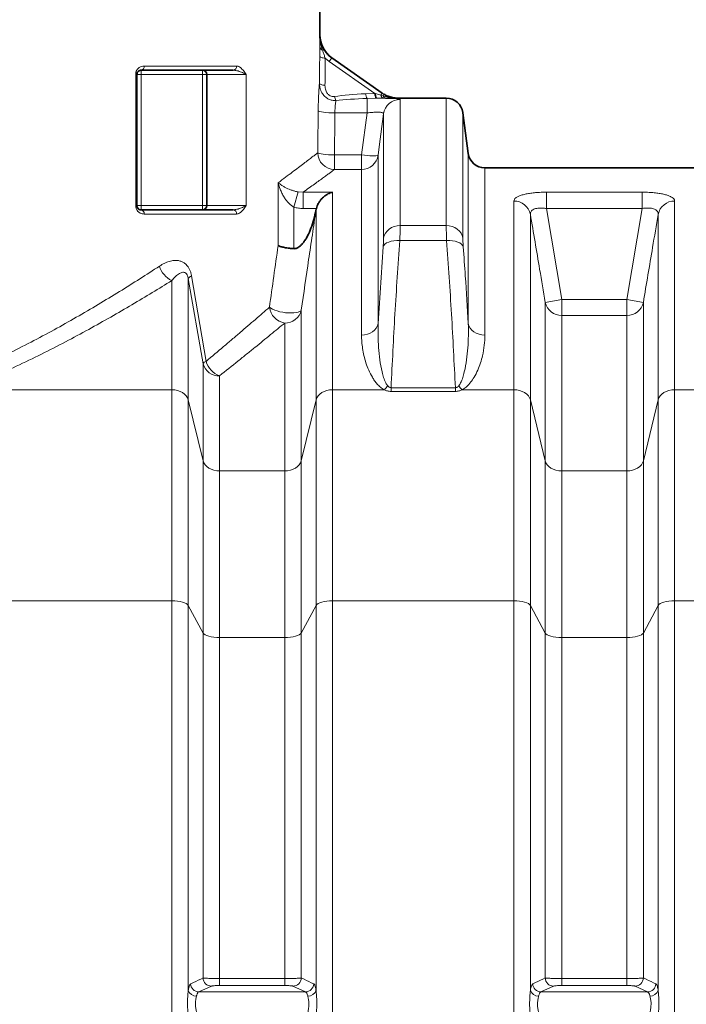
# Model space of a CAD drawing. Units: millimetres. Extents: x 2565 to 9255, y 3429 to 9626.
# Drawn here: x 3827 to 4305, y 7026 to 7731 of the extents above; entities that cross this region are included whole.
import ezdxf

# ---------------------------------------------------------------- set-up
doc = ezdxf.new("R2010")
doc.units = ezdxf.units.MM

msp = doc.modelspace()

# ---------------------------------------------------------------- linework, layer by layer
at = {"color": 7, "linetype": 'Continuous', "lineweight": 35}
for p, q in [((4042.29, 7720.01), (4042.29, 7809.33)), ((4050.82, 7703.62), (4086.92, 7678.35)), ((3980.1, 7694.74), (3914.29, 7694.74)), ((3911.29, 7691.74), (3911.29, 7597.74)), ((3961.29, 7597.74), (3961.29, 7691.74)), ((4132.79, 7674.74), (4098.39, 7674.74)), ((4148.57, 7635.15), (4144.68, 7664.32)), ((4317.12, 7624.74), (4160.47, 7624.74)), ((4039.47, 7594.37), (4039.62, 7595.16)), ((4039.62, 7595.16), (4039.75, 7595.72)), ((3914.29, 7594.74), (3980.1, 7594.74))]:
    msp.add_line(p, q, dxfattribs=at)
at = {"color": 8, "linetype": 'Continuous', "lineweight": 18}
for p, q in [((4042.29, 7720.01), (4042.29, 7720.01)), ((4048.98, 7701), (4046.13, 7703.33)), ((4048.98, 7701), (4050.82, 7703.62)), ((4081.59, 7678.17), (4048.98, 7701)), ((3914.29, 7691.74), (3914.29, 7694.74)), ((3916.42, 7697.74), (3982.69, 7697.74)), ((3958.29, 7694.74), (3958.29, 7691.74)), ((3910.37, 7597.74), (3910.37, 7691.74)), ((3910.37, 7691.74), (3911.29, 7691.74)), ((3911.29, 7691.74), (3914.29, 7691.74)), ((3914.29, 7691.74), (3914.29, 7597.74)), ((3958.29, 7691.74), (3914.29, 7691.74)), ((3958.29, 7691.74), (3961.29, 7691.74)), ((3958.29, 7597.74), (3958.29, 7691.74)), ((3989.45, 7691.74), (3961.29, 7691.74)), ((3989.45, 7691.74), (3989.45, 7597.74)), ((4075.06, 7677.92), (4081.59, 7678.17)), ((4082.65, 7674.64), (4076.09, 7674.47)), ((4076.09, 7664.16), (4076.09, 7674.47)), ((4081.59, 7678.17), (4082.1, 7678.03)), ((4082.1, 7678.03), (4085.95, 7676.96)), ((4083.24, 7674.65), (4082.65, 7674.64)), ((4087.85, 7674.67), (4083.24, 7674.65)), ((4085.95, 7676.96), (4086.92, 7678.35)), ((4085.95, 7676.96), (4087.66, 7676.46)), ((4086.92, 7678.35), (4088.18, 7677.54)), ((4089.68, 7674.69), (4087.85, 7674.67)), ((4098.39, 7674.74), (4098.4, 7674.73)), ((4099.8, 7673.83), (4099.8, 7583.43)), ((4132.79, 7583.43), (4132.79, 7674.74)), ((4076.09, 7664.16), (4053.05, 7664.16)), ((4072.12, 7634.09), (4076.09, 7664.16)), ((4087.9, 7574.53), (4087.9, 7663.43)), ((4144.68, 7664.32), (4144.68, 7574.53)), ((4052.75, 7634.09), (4052.75, 7623.61)), ((4052.75, 7634.09), (4072.12, 7634.09)), ((4072.12, 7623.61), (4072.12, 7634.09)), ((4084.01, 7634), (4084.01, 7513.24)), ((4148.57, 7513.24), (4148.57, 7635.15)), ((4072.12, 7623.61), (4052.75, 7623.61)), ((4072.12, 7504.97), (4072.12, 7623.61)), ((4160.47, 7624.74), (4160.47, 7504.97)), ((4012.44, 7569.1), (4012.44, 7614.14)), ((4023.61, 7596.61), (4026.63, 7607.57)), ((4026.63, 7607.57), (4030.29, 7607.36)), ((4030.29, 7607.36), (4051.36, 7607.36)), ((4030.29, 7595.72), (4030.29, 7607.36)), ((4051.36, 7607.36), (4051.36, 7465.86)), ((4204.48, 7607.36), (4273.1, 7607.36)), ((4204.48, 7595.72), (4204.48, 7607.36)), ((4273.1, 7595.72), (4273.1, 7607.36)), ((3910.37, 7597.74), (3911.29, 7597.74)), ((3911.29, 7597.74), (3914.29, 7597.74)), ((3914.29, 7594.74), (3914.29, 7597.74)), ((3914.29, 7597.74), (3958.29, 7597.74)), ((3958.29, 7597.74), (3961.29, 7597.74)), ((3958.29, 7597.74), (3958.29, 7594.74)), ((3961.29, 7597.74), (3989.45, 7597.74)), ((4023.61, 7596.61), (4023.61, 7566.91)), ((4039.75, 7595.72), (4030.29, 7595.72)), ((4039.62, 7595.16), (4039.54, 7594.58)), ((4181.22, 7465.86), (4181.22, 7601)), ((4204.48, 7595.72), (4215.47, 7530.43)), ((4273.1, 7595.72), (4204.48, 7595.72)), ((4262.12, 7530.43), (4273.1, 7595.72)), ((4296.36, 7601), (4296.36, 7465.86)), ((3982.69, 7591.74), (3916.42, 7591.74)), ((4039.54, 7458.66), (4039.54, 7594.58)), ((4193.04, 7591.49), (4193.04, 7458.66)), ((4284.54, 7458.66), (4284.54, 7591.49)), ((4099.8, 7583.43), (4132.79, 7583.43)), ((4084.01, 7513.24), (4087.62, 7568.12)), ((4133.07, 7572.78), (4099.51, 7572.78)), ((3948.04, 7545.53), (3948.04, 7458.66)), ((3958.65, 7484.42), (3948.04, 7545.53)), ((3950.42, 7547.36), (3960.74, 7486.21)), ((3936.22, 7465.86), (3936.22, 7544.11)), ((4215.47, 7530.43), (4203.65, 7528.46)), ((4203.65, 7414.97), (4203.65, 7528.46)), ((4215.47, 7519.05), (4215.47, 7530.43)), ((4215.47, 7530.43), (4262.12, 7530.43)), ((4273.93, 7528.46), (4262.12, 7530.43)), ((4262.12, 7519.05), (4262.12, 7530.43)), ((4273.93, 7528.46), (4273.93, 7414.97)), ((4028.93, 7522.98), (4028.93, 7414.97)), ((4215.47, 7519.05), (4215.47, 7407.77)), ((4262.12, 7519.05), (4215.47, 7519.05)), ((4262.12, 7407.77), (4262.12, 7519.05)), ((4017.12, 7407.77), (4017.12, 7513.68)), ((3958.65, 7414.97), (3958.65, 7484.42)), ((3970.47, 7475.87), (3970.47, 7407.77)), ((3936.22, 7465.86), (3806.36, 7465.86)), ((3936.22, 7314.66), (3936.22, 7465.86)), ((4051.36, 7465.86), (4051.36, 7314.66)), ((4088.47, 7465.86), (4051.36, 7465.86)), ((4093.27, 7467.36), (4093.27, 7464.68)), ((4093.27, 7467.36), (4139.32, 7467.36)), ((4139.32, 7464.68), (4093.27, 7464.68)), ((4139.32, 7467.36), (4139.32, 7464.68)), ((4181.22, 7465.86), (4144.12, 7465.86)), ((4181.22, 7314.66), (4181.22, 7465.86)), ((4296.36, 7465.86), (4296.36, 7314.66)), ((4333.47, 7465.86), (4296.36, 7465.86)), ((3948.04, 7458.66), (3948.04, 7311.4)), ((3958.65, 7414.97), (3948.04, 7458.66)), ((4039.54, 7458.66), (4028.93, 7414.97)), ((4039.54, 7311.4), (4039.54, 7458.66)), ((4193.04, 7458.66), (4193.04, 7311.4)), ((4203.65, 7414.97), (4193.04, 7458.66)), ((4284.54, 7458.66), (4273.93, 7414.97)), ((4284.54, 7311.4), (4284.54, 7458.66)), ((3958.65, 7291.66), (3958.65, 7414.97)), ((4028.93, 7414.97), (4028.93, 7291.66)), ((4203.65, 7291.66), (4203.65, 7414.97)), ((4273.93, 7414.97), (4273.93, 7291.66)), ((3970.47, 7407.77), (3970.47, 7288.4)), ((3970.47, 7407.77), (4017.12, 7407.77)), ((4017.12, 7288.4), (4017.12, 7407.77)), ((4215.47, 7407.77), (4215.47, 7288.4)), ((4215.47, 7407.77), (4262.12, 7407.77)), ((4262.12, 7288.4), (4262.12, 7407.77)), ((3936.22, 7314.66), (3806.36, 7314.66)), ((3936.22, 6271.08), (3936.22, 7314.66)), ((4051.36, 7314.66), (4051.36, 6271.08)), ((4181.22, 7314.66), (4051.36, 7314.66)), ((4181.22, 6343.93), (4181.22, 7314.66)), ((4296.36, 7314.66), (4296.36, 6343.93)), ((4361.29, 7314.66), (4296.36, 7314.66)), ((3948.04, 7311.4), (3948.04, 7035.62)), ((3958.65, 7291.66), (3948.04, 7311.4)), ((4039.54, 7311.4), (4028.93, 7291.66)), ((4039.54, 7035.62), (4039.54, 7311.4)), ((4193.04, 7311.4), (4193.04, 7035.62)), ((4203.65, 7291.66), (4193.04, 7311.4)), ((4284.54, 7311.4), (4273.93, 7291.66)), ((4284.54, 7035.62), (4284.54, 7311.4)), ((3958.65, 7044.58), (3958.65, 7291.66)), ((4028.93, 7291.66), (4028.93, 7044.58)), ((4203.65, 7044.58), (4203.65, 7291.66)), ((4273.93, 7291.66), (4273.93, 7044.58)), ((3970.47, 7288.4), (3970.47, 7044.2)), ((4017.12, 7288.4), (3970.47, 7288.4)), ((4017.12, 7044.2), (4017.12, 7288.4)), ((4215.47, 7288.4), (4215.47, 7044.2)), ((4262.12, 7288.4), (4215.47, 7288.4)), ((4262.12, 7044.2), (4262.12, 7288.4)), ((3964.56, 7038.76), (3955.61, 7034.59)), ((3970.47, 7044.2), (3970.47, 7039.16)), ((3970.47, 7044.2), (4017.12, 7044.2)), ((4017.12, 7039.16), (3970.47, 7039.16)), ((4017.12, 7044.2), (4017.12, 7039.16)), ((4031.98, 7034.59), (4023.03, 7038.76)), ((4209.56, 7038.76), (4200.61, 7034.59)), ((4215.47, 7044.2), (4215.47, 7039.16)), ((4215.47, 7044.2), (4262.12, 7044.2)), ((4262.12, 7039.16), (4215.47, 7039.16)), ((4262.12, 7044.2), (4262.12, 7039.16)), ((4276.98, 7034.59), (4268.03, 7038.76)), ((3955.61, 7034.59), (4031.98, 7034.59)), ((4200.61, 7034.59), (4276.98, 7034.59))]:
    msp.add_line(p, q, dxfattribs=at)
at = {"color": 8, "linetype": 'Continuous', "lineweight": 18, "flags": 128}
for points in [[(4046.13, 7703.33), (4045.33, 7703.4), (4044.58, 7703.52), (4043.9, 7703.67), (4043.31, 7703.86), (4042.83, 7704.07), (4042.48, 7704.3), (4042.25, 7704.54), (4042.16, 7704.8)], [(4045.93, 7683.87), (4045.14, 7683.95), (4044.4, 7684.07), (4043.72, 7684.23), (4043.14, 7684.41), (4042.66, 7684.62), (4042.3, 7684.85), (4042.07, 7685.09), (4041.97, 7685.34)], [(4081.59, 7678.17), (4081.66, 7677.45), (4081.76, 7676.78), (4081.87, 7676.18), (4082, 7675.67), (4082.15, 7675.25), (4082.31, 7674.93), (4082.48, 7674.73), (4082.65, 7674.64)], [(4082.1, 7678.03), (4082.18, 7677.33), (4082.28, 7676.68), (4082.4, 7676.1), (4082.54, 7675.6), (4082.7, 7675.2), (4082.87, 7674.9), (4083.05, 7674.72), (4083.24, 7674.65)], [(4041.08, 7665.66), (4041.46, 7665.38), (4042.23, 7665.11), (4043.39, 7664.86), (4044.88, 7664.64), (4046.66, 7664.45), (4048.66, 7664.3), (4050.82, 7664.21), (4053.05, 7664.16)], [(4087.9, 7663.43), (4084.78, 7639.82), (4084.01, 7634)], [(4040.79, 7635.58), (4041.18, 7635.31), (4041.97, 7635.04), (4043.13, 7634.79), (4044.62, 7634.57), (4046.39, 7634.38), (4048.39, 7634.24), (4050.53, 7634.14), (4052.75, 7634.09)], [(4084.01, 7634), (4083.79, 7633.77), (4083.22, 7633.6), (4082.32, 7633.49), (4081.13, 7633.44), (4079.67, 7633.45), (4077.98, 7633.52), (4076.13, 7633.65), (4074.15, 7633.85), (4072.12, 7634.09)], [(4099.8, 7583.43), (4097.65, 7583.27), (4095.58, 7582.78), (4093.64, 7581.98), (4091.89, 7580.89), (4090.41, 7579.56), (4089.22, 7578.02), (4088.38, 7576.32), (4087.9, 7574.53)], [(4144.68, 7574.53), (4144.21, 7576.32), (4143.36, 7578.02), (4142.18, 7579.56), (4140.69, 7580.89), (4138.95, 7581.98), (4137.01, 7582.78), (4134.93, 7583.27), (4132.79, 7583.43)], [(4099.51, 7572.78), (4097.35, 7572.8), (4095.25, 7572.62), (4093.3, 7572.25), (4091.55, 7571.69), (4090.07, 7570.98), (4088.89, 7570.13), (4088.06, 7569.17), (4087.62, 7568.12)], [(4144.97, 7568.12), (4144.52, 7569.17), (4143.7, 7570.13), (4142.52, 7570.98), (4141.03, 7571.69), (4139.29, 7572.25), (4137.33, 7572.62), (4135.24, 7572.8), (4133.07, 7572.78)], [(4028.93, 7522.98), (4028.53, 7522.38), (4027.76, 7521.86), (4026.67, 7521.44), (4025.29, 7521.12), (4023.65, 7520.93), (4021.8, 7520.85), (4019.82, 7520.9), (4017.74, 7521.08), (4015.65, 7521.38), (4013.61, 7521.79), (4011.67, 7522.29), (4009.91, 7522.88), (4008.36, 7523.53), (4007.09, 7524.22), (4006.12, 7524.93)], [(4084.01, 7513.24), (4083.54, 7511.57), (4082.7, 7510), (4081.51, 7508.57), (4080.02, 7507.33), (4078.28, 7506.33), (4076.34, 7505.58), (4074.27, 7505.13), (4072.12, 7504.97)], [(4148.57, 7513.24), (4149.05, 7511.57), (4149.89, 7510), (4151.07, 7508.57), (4152.56, 7507.33), (4154.3, 7506.33), (4156.24, 7505.58), (4158.32, 7505.13), (4160.47, 7504.97)], [(3936.22, 7465.86), (3938.31, 7465.73), (3940.33, 7465.33), (3942.22, 7464.69), (3943.94, 7463.82), (3945.42, 7462.75), (3946.62, 7461.5), (3947.5, 7460.13), (3948.04, 7458.66)], [(4039.54, 7458.66), (4040.09, 7460.13), (4040.97, 7461.5), (4042.17, 7462.75), (4043.65, 7463.82), (4045.36, 7464.69), (4047.26, 7465.33), (4049.28, 7465.73), (4051.36, 7465.86)], [(4181.22, 7465.86), (4183.31, 7465.73), (4185.33, 7465.33), (4187.22, 7464.69), (4188.94, 7463.82), (4190.42, 7462.75), (4191.62, 7461.5), (4192.5, 7460.13), (4193.04, 7458.66)], [(4284.54, 7458.66), (4285.09, 7460.13), (4285.97, 7461.5), (4287.17, 7462.75), (4288.65, 7463.82), (4290.36, 7464.69), (4292.26, 7465.33), (4294.28, 7465.73), (4296.36, 7465.86)], [(3958.65, 7414.97), (3959.19, 7413.51), (3960.08, 7412.13), (3961.28, 7410.89), (3962.75, 7409.81), (3964.47, 7408.94), (3966.36, 7408.3), (3968.38, 7407.91), (3970.47, 7407.77)], [(4017.12, 7407.77), (4019.2, 7407.91), (4021.22, 7408.3), (4023.12, 7408.94), (4024.83, 7409.81), (4026.31, 7410.89), (4027.51, 7412.13), (4028.39, 7413.51), (4028.93, 7414.97)], [(4203.65, 7414.97), (4204.19, 7413.51), (4205.08, 7412.13), (4206.28, 7410.89), (4207.75, 7409.81), (4209.47, 7408.94), (4211.36, 7408.3), (4213.38, 7407.91), (4215.47, 7407.77)], [(4262.12, 7407.77), (4264.2, 7407.91), (4266.22, 7408.3), (4268.12, 7408.94), (4269.83, 7409.81), (4271.31, 7410.89), (4272.51, 7412.13), (4273.39, 7413.51), (4273.93, 7414.97)], [(3936.22, 7314.66), (3938.31, 7314.6), (3940.33, 7314.42), (3942.22, 7314.13), (3943.94, 7313.73), (3945.42, 7313.25), (3946.62, 7312.69), (3947.5, 7312.06), (3948.04, 7311.4)], [(4039.54, 7311.4), (4040.09, 7312.06), (4040.97, 7312.69), (4042.17, 7313.25), (4043.65, 7313.73), (4045.36, 7314.13), (4047.26, 7314.42), (4049.28, 7314.6), (4051.36, 7314.66)], [(4181.22, 7314.66), (4183.31, 7314.6), (4185.33, 7314.42), (4187.22, 7314.13), (4188.94, 7313.73), (4190.42, 7313.25), (4191.62, 7312.69), (4192.5, 7312.06), (4193.04, 7311.4)], [(4284.54, 7311.4), (4285.09, 7312.06), (4285.97, 7312.69), (4287.17, 7313.25), (4288.65, 7313.73), (4290.36, 7314.13), (4292.26, 7314.42), (4294.28, 7314.6), (4296.36, 7314.66)], [(3958.65, 7291.66), (3959.19, 7290.99), (3960.08, 7290.37), (3961.28, 7289.81), (3962.75, 7289.32), (3964.47, 7288.93), (3966.36, 7288.64), (3968.38, 7288.46), (3970.47, 7288.4)], [(4017.12, 7288.4), (4019.2, 7288.46), (4021.22, 7288.64), (4023.12, 7288.93), (4024.83, 7289.32), (4026.31, 7289.81), (4027.51, 7290.37), (4028.39, 7290.99), (4028.93, 7291.66)], [(4203.65, 7291.66), (4204.19, 7290.99), (4205.08, 7290.37), (4206.28, 7289.81), (4207.75, 7289.32), (4209.47, 7288.93), (4211.36, 7288.64), (4213.38, 7288.46), (4215.47, 7288.4)], [(4262.12, 7288.4), (4264.2, 7288.46), (4266.22, 7288.64), (4268.12, 7288.93), (4269.83, 7289.32), (4271.31, 7289.81), (4272.51, 7290.37), (4273.39, 7290.99), (4273.93, 7291.66)]]:
    msp.add_lwpolyline(points, dxfattribs=at)
at = {"color": 7, "linetype": 'Continuous', "lineweight": 35}
for centre, radius, start, end in [((4062.29, 7720.01), 20, 179.9837, 235.00798), ((3958.29, 7691.74), 3, 0, 90), ((4132.79, 7662.74), 12, 7.59464, 90), ((4160.47, 7636.74), 12, 187.59464, 270), ((3958.29, 7597.74), 3, 270, 0)]:
    msp.add_arc(centre, radius, start, end, dxfattribs=at)
at = {"color": 8, "linetype": 'Continuous', "lineweight": 18}
for centre, radius, start, end in [((4045.25, 7711.87), 3.04, 187.53107, 250.42691), ((4045.08, 7707.8), 1.48, 75.96002, 125.21473), ((3913.76, 7697.36), 2.68, 281.37853, 8.02876), ((3979.88, 7697.54), 2.82, 274.5644, 3.93211), ((4062.59, 7677.82), 10.04, 191.26836, 208.57037), ((4081.4, 7677.93), 6.33, 180.10585, 213.12658), ((4088.64, 7677.26), 2.71, 186.31424, 252.92746), ((4082.89, 7679.48), 5.64, 327.69861, 339.88662), ((4090.11, 7677.22), 2.57, 197.20992, 260.27388), ((4099.79, 7661.84), 11.99, 89.96609, 172.35767), ((4052.83, 7635.65), 12.04, 180.30035, 269.61139), ((4072.13, 7635.6), 11.99, 269.95391, 352.34051), ((4181.41, 7589.14), 11.87, 11.45366, 90.89462), ((4296.18, 7589.14), 11.87, 89.10538, 168.54634), ((3913.76, 7592.11), 2.68, 351.97124, 78.62147), ((3979.88, 7591.93), 2.82, 356.06789, 85.4356), ((4037.79, 7595.09), 1.82, 336.67175, 343.94932), ((3943.09, 7558.87), 16.28, 195.79191, 245.06407), ((3951.54, 7543.44), 4.08, 106.04775, 149.18059), ((4019.31, 7526.82), 13.32, 188.1413, 260.51127), ((4215.24, 7530.89), 11.84, 191.84098, 271.12015), ((4262.35, 7530.89), 11.84, 268.87985, 348.15902), ((4017.4, 7525.48), 11.81, 268.64968, 347.75424), ((3961.94, 7482.71), 3.71, 108.89933, 152.51656), ((3969.87, 7487.49), 11.64, 195.30629, 272.92059), ((3975.59, 7490.43), 15.44, 195.85918, 250.61589), ((4075.22, 7479.99), 19.37, 313.15089, 324.0289), ((4157.37, 7479.99), 19.37, 215.9711, 226.84911), ((3955.74, 7040.63), 6.04, 182.03193, 268.77315), ((3964.69, 7044.8), 6.04, 182.11155, 268.77683), ((4022.9, 7044.8), 6.04, 271.22317, 357.88845), ((4031.85, 7040.63), 6.04, 271.22685, 357.96807), ((4200.74, 7040.63), 6.04, 182.03193, 268.77315), ((4209.69, 7044.8), 6.04, 182.11155, 268.77683), ((4267.9, 7044.8), 6.04, 271.22317, 357.88845), ((4276.85, 7040.63), 6.04, 271.22685, 357.96807), ((3953.84, 7037.78), 6.19, 200.43286, 270.98835), ((4033.74, 7037.78), 6.19, 269.01165, 339.56714), ((4198.84, 7037.78), 6.19, 200.43286, 270.98835), ((4278.74, 7037.78), 6.19, 269.01165, 339.56714)]:
    msp.add_arc(centre, radius, start, end, dxfattribs=at)
for centre, major_axis, ratio, start_param, end_param in [((3611.29, 8044.16), (-101.74, 1416.67), 0.295635, 4.435147, 4.449311), ((3610.26, 8042.69), (-103.15, 1416.66), 0.299029, 4.434605, 4.44877), ((4112.73, 7661.2), (80.8, -5.32), 0.19981, 2.068765, 2.420452), ((4113.75, 7662.67), (80.81, -3.68), 0.141343, 2.062042, 2.41373), ((3611.29, 7930.15), (0, 3529.93), 0.122099, 4.628842, 4.637388), ((3611.29, 7928.66), (0, 3529.93), 0.125498, 4.628842, 4.637388)]:
    msp.add_ellipse(centre, major_axis=major_axis, ratio=ratio, start_param=start_param, end_param=end_param, dxfattribs=at)
for points, knots in [([(4042.23, 7711.47), (4042.25, 7712.67), (4042.27, 7715.08), (4042.28, 7718), (4042.29, 7719.65), (4042.29, 7720), (4042.29, 7720.01)], [0, 0, 0, 0, 0.433494, 0.879411, 0.997516, 1, 1, 1, 1]), ([(4042.29, 7720.01), (4042.29, 7720), (4042.29, 7719.21), (4042.34, 7717.64), (4042.61, 7715), (4043.12, 7712.04), (4043.86, 7710.02), (4044.23, 7709.01)], [0, 0, 0, 0, 0.002539, 0.208365, 0.413238, 0.707101, 1, 1, 1, 1]), ([(4042.16, 7704.8), (4042.17, 7705.81), (4042.19, 7707.88), (4042.22, 7710.04), (4042.23, 7711.2), (4042.23, 7711.47)], [0, 0, 0, 0, 0.4258186, 0.8635282, 1, 1, 1, 1]), ([(4044.23, 7709.01), (4044.32, 7708.74), (4044.65, 7707.68), (4045.28, 7705.82), (4045.85, 7704.16), (4046.13, 7703.33)], [0, 0, 0, 0, 0.1466957, 0.5716878, 1, 1, 1, 1]), ([(3916.42, 7697.74), (3915.74, 7697.67), (3914.33, 7697.54), (3912.49, 7696.46), (3911.22, 7694.94), (3910.51, 7693.36), (3910.42, 7692.28), (3910.37, 7691.74)], [0, 0, 0, 0, 0.25165, 0.521598, 0.717733, 0.858665, 1, 1, 1, 1]), ([(3980.1, 7694.74), (3981.02, 7694.65), (3983.12, 7694.44), (3986.18, 7693.34), (3988.22, 7692.42), (3989.2, 7691.88), (3989.39, 7691.77), (3989.44, 7691.75), (3989.45, 7691.74), (3989.45, 7691.74)], [0, 0, 0, 0, 0.250689, 0.578284, 0.912589, 0.979733, 0.995343, 0.998262, 1, 1, 1, 1]), ([(3982.69, 7697.74), (3983.06, 7697.7), (3983.79, 7697.61), (3985.28, 7696.82), (3987.05, 7695.12), (3988.5, 7693.11), (3989.29, 7691.97), (3989.45, 7691.74), (3989.45, 7691.74)], [0, 0, 0, 0, 0.1435891, 0.2874388, 0.6036251, 0.9216523, 0.9985261, 1, 1, 1, 1]), ([(4041.97, 7685.34), (4041.94, 7685.05), (4041.86, 7684.28), (4041.71, 7682.5), (4041.54, 7679.94), (4041.38, 7676.87), (4041.24, 7673.4), (4041.13, 7669.64), (4041.1, 7666.98), (4041.08, 7665.66)], [0, 0, 0, 0, 0.089969, 0.240549, 0.391147, 0.542808, 0.694486, 0.847239, 1, 1, 1, 1]), ([(4053.77, 7673.01), (4052.88, 7673.03), (4051.07, 7673.05), (4048.56, 7673.91), (4046.07, 7675.49), (4044.18, 7677.63), (4042.9, 7680.11), (4042.12, 7682.58), (4042.02, 7684.37), (4041.97, 7685.34)], [0, 0, 0, 0, 0.139164, 0.282033, 0.411564, 0.599737, 0.721427, 0.847624, 1, 1, 1, 1]), ([(4045.93, 7683.87), (4045.96, 7683.25), (4046.03, 7681.61), (4046.84, 7679.27), (4048.21, 7677.37), (4049.66, 7676.28), (4051.18, 7675.73), (4052.22, 7675.81), (4052.74, 7675.85)], [0, 0, 0, 0, 0.161982, 0.422807, 0.61282, 0.736418, 0.86851, 1, 1, 1, 1]), ([(4053.05, 7664.16), (4053.06, 7664.82), (4053.1, 7666.15), (4053.21, 7668.02), (4053.35, 7669.76), (4053.54, 7671.54), (4053.69, 7672.47), (4053.77, 7673.01)], [0, 0, 0, 0, 0.181334, 0.368004, 0.549631, 0.736509, 1, 1, 1, 1]), ([(4083.24, 7674.65), (4083.49, 7674.65), (4085.02, 7674.64), (4087.72, 7674.61), (4091.06, 7674.57), (4093.96, 7674.49), (4096.34, 7674.4), (4098.12, 7674.27), (4099.5, 7674.09), (4099.69, 7673.93), (4099.8, 7673.83)], [0, 0, 0, 0, 0.02615, 0.159127, 0.292107, 0.424408, 0.556721, 0.688944, 0.821185, 1, 1, 1, 1]), ([(4087.66, 7676.46), (4088.78, 7676.1), (4091.03, 7675.36), (4094.04, 7674.95), (4096.32, 7674.77), (4097.54, 7674.73), (4098.17, 7674.73), (4098.35, 7674.73), (4098.39, 7674.73), (4098.4, 7674.73)], [0, 0, 0, 0, 0.3265643, 0.6542103, 0.825524, 0.9519942, 0.9875779, 0.9972995, 1, 1, 1, 1]), ([(4098.4, 7674.73), (4098.4, 7674.73), (4098.37, 7674.73), (4098.28, 7674.73), (4098.03, 7674.73), (4096.58, 7674.72), (4095.05, 7674.72), (4092.37, 7674.71), (4090.95, 7674.7), (4089.68, 7674.69)], [0, 0, 0, 0, 0.002636, 0.008485, 0.031893, 0.084589, 0.500032, 0.5509, 1, 1, 1, 1]), ([(4076.09, 7664.16), (4076.76, 7664.24), (4078.11, 7664.4), (4080.09, 7664.57), (4081.96, 7664.68), (4083.64, 7664.71), (4085.1, 7664.66), (4086.27, 7664.52), (4087.16, 7664.3), (4087.81, 7663.95), (4087.87, 7663.62), (4087.9, 7663.43)], [0, 0, 0, 0, 0.106637, 0.216423, 0.321571, 0.430159, 0.533908, 0.641138, 0.745777, 0.853725, 1, 1, 1, 1]), ([(4012.44, 7614.14), (4014.23, 7615.48), (4017.82, 7618.15), (4022.62, 7621.76), (4026.96, 7625.04), (4030.82, 7627.96), (4034.17, 7630.52), (4036.98, 7632.67), (4039.26, 7634.41), (4040.28, 7635.19), (4040.79, 7635.58)], [0, 0, 0, 0, 0.122677, 0.245353, 0.368875, 0.492396, 0.618764, 0.745131, 0.872566, 1, 1, 1, 1]), ([(4052.75, 7623.61), (4052.33, 7623.3), (4051.49, 7622.68), (4049.7, 7621.38), (4047.53, 7619.8), (4044.93, 7617.9), (4041.91, 7615.71), (4038.45, 7613.22), (4034.62, 7610.46), (4031.74, 7608.39), (4030.29, 7607.36)], [0, 0, 0, 0, 0.123189, 0.246378, 0.370293, 0.494209, 0.620305, 0.746402, 0.8732, 1, 1, 1, 1]), ([(4023.61, 7596.61), (4022.93, 7597.04), (4021.54, 7597.92), (4019.73, 7599.66), (4018.08, 7601.62), (4016.5, 7603.95), (4015.07, 7606.59), (4013.58, 7610.04), (4012.8, 7612.58), (4012.44, 7614.13), (4012.44, 7614.14)], [0, 0, 0, 0, 0.105304, 0.21488, 0.333548, 0.454014, 0.605302, 0.758209, 0.998624, 1, 1, 1, 1]), ([(4012.44, 7614.14), (4012.44, 7614.14), (4013.09, 7613.56), (4014.32, 7612.63), (4016.41, 7611.34), (4018.3, 7610.36), (4020.28, 7609.49), (4022.24, 7608.75), (4024.34, 7608.08), (4025.87, 7607.74), (4026.63, 7607.57)], [0, 0, 0, 0, 0.001378, 0.242523, 0.395157, 0.547712, 0.667279, 0.786704, 0.893573, 1, 1, 1, 1]), ([(4181.22, 7601), (4181.29, 7601.4), (4181.42, 7602.18), (4182.45, 7603.29), (4184.12, 7604.31), (4186.38, 7605.21), (4189.18, 7605.95), (4192.36, 7606.55), (4195.86, 7606.98), (4199.91, 7607.29), (4202.84, 7607.34), (4204.48, 7607.36)], [0, 0, 0, 0, 0.111982, 0.223932, 0.33567, 0.447375, 0.554163, 0.660936, 0.764489, 0.868047, 1, 1, 1, 1]), ([(4273.1, 7607.36), (4274.41, 7607.34), (4277.04, 7607.31), (4280.87, 7607.06), (4284.47, 7606.66), (4287.73, 7606.1), (4290.55, 7605.4), (4292.87, 7604.58), (4294.62, 7603.65), (4296.04, 7602.47), (4296.24, 7601.55), (4296.36, 7601)], [0, 0, 0, 0, 0.105404, 0.210793, 0.316759, 0.422728, 0.527507, 0.632306, 0.737789, 0.8433, 1, 1, 1, 1]), ([(3910.37, 7597.74), (3910.4, 7597.35), (3910.45, 7596.42), (3910.98, 7594.95), (3912.06, 7593.42), (3913.51, 7592.39), (3915.03, 7591.83), (3915.95, 7591.77), (3916.42, 7591.74)], [0, 0, 0, 0, 0.101128, 0.243583, 0.421133, 0.657742, 0.828793, 1, 1, 1, 1]), ([(3989.45, 7597.74), (3989.45, 7597.74), (3989.44, 7597.73), (3989.39, 7597.7), (3989.2, 7597.59), (3988.24, 7597.06), (3986.21, 7596.15), (3983.15, 7595.04), (3981.02, 7594.83), (3980.1, 7594.74)], [0, 0, 0, 0, 0.0017375, 0.0046574, 0.0202671, 0.0874101, 0.4144163, 0.7493131, 1, 1, 1, 1]), ([(3989.45, 7597.74), (3989.45, 7597.73), (3989.29, 7597.51), (3988.5, 7596.37), (3987.05, 7594.36), (3985.28, 7592.66), (3983.79, 7591.86), (3983.06, 7591.78), (3982.69, 7591.74)], [0, 0, 0, 0, 0.001474, 0.078348, 0.396375, 0.712561, 0.856411, 1, 1, 1, 1]), ([(4030.29, 7595.72), (4029.17, 7595.75), (4026.92, 7595.83), (4024.72, 7596.35), (4023.61, 7596.61)], [0, 0, 0, 0, 0.495511, 1, 1, 1, 1]), ([(4204.48, 7595.72), (4203.64, 7595.83), (4202.17, 7596.03), (4200.11, 7596.06), (4198.34, 7595.94), (4196.74, 7595.62), (4195.36, 7595.13), (4194.25, 7594.44), (4193.48, 7593.59), (4193.04, 7592.6), (4193.04, 7591.87), (4193.04, 7591.49)], [0, 0, 0, 0, 0.1330016, 0.2331416, 0.3367512, 0.4386996, 0.5446839, 0.653769, 0.767024, 0.8818615, 1, 1, 1, 1]), ([(4284.54, 7591.49), (4284.53, 7592.01), (4284.5, 7592.86), (4283.87, 7593.89), (4283.05, 7594.65), (4281.92, 7595.26), (4280.52, 7595.71), (4278.88, 7595.98), (4277.05, 7596.07), (4275.1, 7595.99), (4273.77, 7595.81), (4273.1, 7595.72)], [0, 0, 0, 0, 0.164216, 0.270627, 0.376946, 0.479434, 0.581876, 0.685337, 0.78883, 0.894378, 1, 1, 1, 1]), ([(4039.54, 7594.58), (4038.66, 7588.69), (4036.89, 7576.92), (4033.34, 7553.11), (4030.7, 7535.04), (4028.93, 7522.98)], [0, 0, 0, 0, 0.249779, 0.49966, 1, 1, 1, 1]), ([(4203.65, 7528.46), (4202.33, 7536.35), (4198.81, 7557.36), (4195.26, 7578.37), (4193.04, 7591.49)], [0, 0, 0, 0, 0.375445, 1, 1, 1, 1]), ([(4284.54, 7591.49), (4283.21, 7583.61), (4279.66, 7562.6), (4276.14, 7541.58), (4273.93, 7528.46)], [0, 0, 0, 0, 0.375445, 1, 1, 1, 1]), ([(4099.8, 7583.43), (4099.79, 7582.49), (4099.78, 7580.63), (4099.68, 7577.02), (4099.57, 7574.21), (4099.51, 7572.78)], [0, 0, 0, 0, 0.3328924, 0.6617246, 1, 1, 1, 1]), ([(4133.07, 7572.78), (4133.02, 7574.18), (4132.9, 7576.97), (4132.81, 7580.6), (4132.79, 7582.48), (4132.79, 7583.43)], [0, 0, 0, 0, 0.332623, 0.66158, 1, 1, 1, 1]), ([(4087.62, 7568.12), (4087.67, 7568.96), (4087.79, 7570.65), (4087.88, 7572.83), (4087.9, 7573.96), (4087.9, 7574.53)], [0, 0, 0, 0, 0.32885, 0.667177, 1, 1, 1, 1]), ([(4144.68, 7574.53), (4144.69, 7573.97), (4144.7, 7572.84), (4144.8, 7570.67), (4144.91, 7568.97), (4144.97, 7568.12)], [0, 0, 0, 0, 0.328887, 0.667291, 1, 1, 1, 1]), ([(4006.12, 7524.93), (4007.17, 7532.33), (4009.27, 7547.13), (4011.38, 7561.78), (4012.44, 7569.1)], [0, 0, 0, 0, 0.499901, 1, 1, 1, 1]), ([(4099.51, 7572.78), (4098.29, 7555.22), (4095.86, 7520.09), (4094.13, 7484.94), (4093.27, 7467.36)], [0, 0, 0, 0, 0.499967, 1, 1, 1, 1]), ([(4139.32, 7467.36), (4138.45, 7484.94), (4136.73, 7520.09), (4134.29, 7555.22), (4133.07, 7572.78)], [0, 0, 0, 0, 0.4999646, 1, 1, 1, 1]), ([(4144.97, 7568.12), (4145.46, 7561.21), (4146.76, 7542.92), (4147.88, 7524.62), (4148.57, 7513.24)], [0, 0, 0, 0, 0.37785, 1, 1, 1, 1]), ([(3801.08, 7483.22), (3806.93, 7485.95), (3818.63, 7491.42), (3835.54, 7500.01), (3852, 7508.8), (3868.06, 7517.82), (3883.68, 7526.96), (3898.86, 7536.19), (3913.52, 7545.39), (3922.79, 7551.42), (3927.42, 7554.44)], [0, 0, 0, 0, 0.122727, 0.245457, 0.369107, 0.492758, 0.619115, 0.745471, 0.872736, 1, 1, 1, 1]), ([(3927.42, 7554.44), (3928.56, 7555.13), (3930.85, 7556.52), (3934.39, 7557.89), (3937.59, 7558.52), (3940.4, 7558.5), (3942.67, 7558.02), (3944.72, 7557.08), (3946.38, 7555.82), (3947.73, 7554.28), (3948.79, 7552.59), (3949.64, 7550.6), (3950.15, 7548.81), (3950.35, 7547.7), (3950.42, 7547.36)], [0, 0, 0, 0, 0.133822, 0.267993, 0.401455, 0.49322, 0.584882, 0.662192, 0.739372, 0.797621, 0.855823, 0.914851, 0.973897, 1, 1, 1, 1]), ([(3948.04, 7545.53), (3948.01, 7545.72), (3947.89, 7546.42), (3947.61, 7547.4), (3947.09, 7548.5), (3946.56, 7549.15), (3945.85, 7549.69), (3945.06, 7549.98), (3944, 7550.02), (3942.85, 7549.73), (3941.08, 7548.88), (3938.82, 7547.14), (3937.09, 7545.12), (3936.22, 7544.11)], [0, 0, 0, 0, 0.0200674, 0.0746693, 0.1053079, 0.1649839, 0.1951862, 0.265347, 0.3379021, 0.4347222, 0.5326861, 0.7644317, 1, 1, 1, 1]), ([(3936.22, 7544.11), (3931.62, 7541.25), (3922.4, 7535.53), (3907.79, 7526.78), (3892.62, 7517.97), (3876.73, 7509.07), (3860.17, 7500.16), (3842.87, 7491.32), (3824.99, 7482.64), (3812.57, 7477.1), (3806.36, 7474.33)], [0, 0, 0, 0, 0.122793, 0.245588, 0.369233, 0.492878, 0.619178, 0.745476, 0.87274, 1, 1, 1, 1]), ([(3960.74, 7486.21), (3965, 7489.79), (3971.39, 7495.15), (3979.36, 7501.92), (3985.17, 7506.87), (3990.76, 7511.66), (3996.14, 7516.29), (4001.29, 7520.74), (4004.51, 7523.54), (4006.12, 7524.93)], [0, 0, 0, 0, 0.248007, 0.372384, 0.496761, 0.622342, 0.747923, 0.873962, 1, 1, 1, 1]), ([(4017.12, 7513.68), (4015.49, 7512.34), (4012.24, 7509.65), (4007.02, 7505.37), (4001.57, 7500.91), (3995.84, 7496.26), (3989.86, 7491.41), (3981.57, 7484.72), (3974.91, 7479.41), (3970.47, 7475.87)], [0, 0, 0, 0, 0.123922, 0.247845, 0.372221, 0.496597, 0.622259, 0.747921, 1, 1, 1, 1]), ([(4084.01, 7513.24), (4083.96, 7510.4), (4083.86, 7504.73), (4084.28, 7496.1), (4085.17, 7487.38), (4086.37, 7480.18), (4087.9, 7474.63), (4089.07, 7471.2), (4090.41, 7469.31), (4090.9, 7468.61)], [0, 0, 0, 0, 0.191843, 0.384016, 0.577424, 0.771472, 0.859853, 0.948852, 1, 1, 1, 1]), ([(4141.69, 7468.61), (4142.18, 7469.31), (4143.51, 7471.19), (4144.68, 7474.61), (4146.2, 7480.13), (4147.43, 7487.28), (4148.29, 7495.97), (4148.73, 7504.64), (4148.62, 7510.37), (4148.57, 7513.24)], [0, 0, 0, 0, 0.051147, 0.139318, 0.228524, 0.420238, 0.612062, 0.80603, 1, 1, 1, 1]), ([(4088.47, 7465.86), (4087.47, 7466.47), (4085.48, 7467.69), (4083.26, 7469.98), (4081.4, 7472.36), (4079.31, 7475.69), (4077.13, 7479.94), (4075.18, 7485.12), (4073.78, 7490.3), (4072.83, 7495.35), (4072.23, 7500.25), (4072.16, 7503.4), (4072.12, 7504.97)], [0, 0, 0, 0, 0.062577, 0.124671, 0.187094, 0.249474, 0.376317, 0.503546, 0.631014, 0.758184, 0.879092, 1, 1, 1, 1]), ([(4160.47, 7504.97), (4160.38, 7502.56), (4160.22, 7497.73), (4158.98, 7491.07), (4157.36, 7485.13), (4155.44, 7479.95), (4153.09, 7475.28), (4150.77, 7471.77), (4148.78, 7469.43), (4146.88, 7467.54), (4145.12, 7466.47), (4144.12, 7465.86)], [0, 0, 0, 0, 0.184688, 0.369369, 0.496464, 0.623649, 0.750523, 0.843051, 0.890258, 0.937412, 1, 1, 1, 1]), ([(4090.9, 7468.61), (4091.23, 7468.28), (4091.7, 7467.81), (4092.58, 7467.4), (4093.04, 7467.37), (4093.27, 7467.36)], [0, 0, 0, 0, 0.536757, 0.771074, 1, 1, 1, 1]), ([(4139.32, 7467.36), (4139.53, 7467.37), (4139.97, 7467.39), (4140.73, 7467.73), (4141.28, 7468.17), (4141.6, 7468.52), (4141.69, 7468.61)], [0, 0, 0, 0, 0.211948, 0.442325, 0.852478, 1, 1, 1, 1]), ([(4093.27, 7464.68), (4092.38, 7464.75), (4090.64, 7464.88), (4089.18, 7465.54), (4088.47, 7465.86)], [0, 0, 0, 0, 0.510423, 1, 1, 1, 1]), ([(4144.12, 7465.86), (4143.37, 7465.53), (4141.9, 7464.87), (4140.17, 7464.75), (4139.32, 7464.68)], [0, 0, 0, 0, 0.510243, 1, 1, 1, 1]), ([(3948.04, 7035.62), (3948.1, 7036), (3948.25, 7037), (3948.56, 7038.32), (3949.04, 7039.79), (3949.44, 7040.18), (3949.7, 7040.42)], [0, 0, 0, 0, 0.143225, 0.371421, 0.606051, 1, 1, 1, 1]), ([(3949.7, 7040.42), (3950.37, 7040.73), (3953.36, 7042.12), (3956.34, 7043.5), (3958.65, 7044.58)], [0, 0, 0, 0, 0.226649, 1, 1, 1, 1]), ([(3958.65, 7044.58), (3958.8, 7044.55), (3959.1, 7044.5), (3959.98, 7044.43), (3961.16, 7044.37), (3962.61, 7044.31), (3964.3, 7044.26), (3966.19, 7044.23), (3968.27, 7044.21), (3969.73, 7044.2), (3970.47, 7044.2)], [0, 0, 0, 0, 0.121397, 0.246391, 0.368564, 0.494452, 0.615267, 0.739724, 0.867661, 1, 1, 1, 1]), ([(3970.47, 7039.16), (3969.74, 7039.16), (3968.31, 7039.15), (3966.49, 7039.05), (3965.12, 7038.92), (3964.74, 7038.81), (3964.56, 7038.76)], [0, 0, 0, 0, 0.257924, 0.502316, 0.751241, 1, 1, 1, 1]), ([(4017.12, 7044.2), (4018.44, 7044.21), (4021.07, 7044.22), (4024.6, 7044.29), (4027.33, 7044.4), (4028.56, 7044.5), (4028.88, 7044.56), (4028.93, 7044.58)], [0, 0, 0, 0, 0.2356, 0.470082, 0.705895, 0.946515, 1, 1, 1, 1]), ([(4023.03, 7038.76), (4023, 7038.77), (4022.84, 7038.83), (4022.22, 7038.95), (4020.86, 7039.07), (4019.1, 7039.15), (4017.78, 7039.16), (4017.12, 7039.16)], [0, 0, 0, 0, 0.054066, 0.296714, 0.53304, 0.766469, 1, 1, 1, 1]), ([(4028.93, 7044.58), (4029.61, 7044.26), (4032.59, 7042.87), (4035.58, 7041.49), (4037.89, 7040.42)], [0, 0, 0, 0, 0.226649, 1, 1, 1, 1]), ([(4037.89, 7040.42), (4038.04, 7040.3), (4038.35, 7040.07), (4038.77, 7039.16), (4039.16, 7037.83), (4039.4, 7036.57), (4039.52, 7035.76), (4039.54, 7035.62)], [0, 0, 0, 0, 0.233176, 0.473047, 0.706192, 0.946225, 1, 1, 1, 1]), ([(4193.04, 7035.62), (4193.1, 7036), (4193.25, 7037), (4193.56, 7038.32), (4194.04, 7039.79), (4194.44, 7040.18), (4194.7, 7040.42)], [0, 0, 0, 0, 0.143225, 0.371421, 0.606051, 1, 1, 1, 1]), ([(4194.7, 7040.42), (4195.37, 7040.73), (4198.36, 7042.12), (4201.34, 7043.5), (4203.65, 7044.58)], [0, 0, 0, 0, 0.226649, 1, 1, 1, 1]), ([(4203.65, 7044.58), (4203.8, 7044.55), (4204.1, 7044.5), (4204.98, 7044.43), (4206.16, 7044.37), (4207.61, 7044.31), (4209.3, 7044.26), (4211.19, 7044.23), (4213.27, 7044.21), (4214.73, 7044.2), (4215.47, 7044.2)], [0, 0, 0, 0, 0.121397, 0.246391, 0.368564, 0.494452, 0.615267, 0.739724, 0.867661, 1, 1, 1, 1]), ([(4215.47, 7039.16), (4214.74, 7039.16), (4213.31, 7039.15), (4211.49, 7039.05), (4210.12, 7038.92), (4209.74, 7038.81), (4209.56, 7038.76)], [0, 0, 0, 0, 0.2579242, 0.5023156, 0.7512406, 1, 1, 1, 1]), ([(4262.12, 7044.2), (4263.44, 7044.21), (4266.07, 7044.22), (4269.6, 7044.29), (4272.33, 7044.4), (4273.56, 7044.5), (4273.88, 7044.56), (4273.93, 7044.58)], [0, 0, 0, 0, 0.2356, 0.470082, 0.705895, 0.946515, 1, 1, 1, 1]), ([(4268.03, 7038.76), (4268, 7038.77), (4267.84, 7038.83), (4267.22, 7038.95), (4265.86, 7039.07), (4264.1, 7039.15), (4262.78, 7039.16), (4262.12, 7039.16)], [0, 0, 0, 0, 0.054066, 0.296714, 0.53304, 0.766469, 1, 1, 1, 1]), ([(4273.93, 7044.58), (4274.61, 7044.26), (4277.59, 7042.87), (4280.58, 7041.49), (4282.89, 7040.42)], [0, 0, 0, 0, 0.226649, 1, 1, 1, 1]), ([(4282.89, 7040.42), (4283.04, 7040.3), (4283.35, 7040.07), (4283.77, 7039.16), (4284.16, 7037.83), (4284.4, 7036.57), (4284.52, 7035.76), (4284.54, 7035.62)], [0, 0, 0, 0, 0.233176, 0.473047, 0.706192, 0.946225, 1, 1, 1, 1]), ([(3948.04, 7016.9), (3947.93, 7018.21), (3947.67, 7021.16), (3947.42, 7026.04), (3947.57, 7030.27), (3947.83, 7033.47), (3947.97, 7034.9), (3948.04, 7035.62)], [0, 0, 0, 0, 0.208549, 0.468194, 0.741413, 0.869718, 1, 1, 1, 1]), ([(3953.95, 7031.59), (3953.74, 7030.71), (3953.31, 7028.98), (3953.01, 7025.67), (3953.41, 7022.51), (3953.78, 7020.71), (3953.95, 7019.88)], [0, 0, 0, 0, 0.265874, 0.530092, 0.78336, 1, 1, 1, 1]), ([(3955.61, 7034.59), (3955.35, 7034.44), (3954.8, 7034.1), (3954.26, 7032.84), (3954.01, 7031.83), (3953.95, 7031.59)], [0, 0, 0, 0, 0.396206, 0.857454, 1, 1, 1, 1]), ([(4033.64, 7031.59), (4033.61, 7031.68), (4033.4, 7032.58), (4032.89, 7033.99), (4032.28, 7034.39), (4031.98, 7034.59)], [0, 0, 0, 0, 0.0535771, 0.5252761, 1, 1, 1, 1]), ([(4033.64, 7019.88), (4033.85, 7020.91), (4034.27, 7022.96), (4034.58, 7026.37), (4034.17, 7029.37), (4033.8, 7030.89), (4033.64, 7031.59)], [0, 0, 0, 0, 0.265874, 0.530092, 0.78336, 1, 1, 1, 1]), ([(4039.54, 7035.62), (4039.66, 7034.44), (4039.92, 7031.81), (4040.17, 7027.09), (4040.02, 7022.77), (4039.75, 7019.33), (4039.61, 7017.71), (4039.54, 7016.9)], [0, 0, 0, 0, 0.208549, 0.468194, 0.741413, 0.869718, 1, 1, 1, 1]), ([(4193.04, 7016.9), (4192.93, 7018.21), (4192.67, 7021.16), (4192.42, 7026.04), (4192.57, 7030.27), (4192.83, 7033.47), (4192.97, 7034.9), (4193.04, 7035.62)], [0, 0, 0, 0, 0.208549, 0.468194, 0.741413, 0.869718, 1, 1, 1, 1]), ([(4198.95, 7031.59), (4198.74, 7030.71), (4198.31, 7028.98), (4198.01, 7025.67), (4198.41, 7022.51), (4198.78, 7020.71), (4198.95, 7019.88)], [0, 0, 0, 0, 0.265874, 0.530092, 0.78336, 1, 1, 1, 1]), ([(4200.61, 7034.59), (4200.35, 7034.44), (4199.8, 7034.1), (4199.26, 7032.84), (4199.01, 7031.83), (4198.95, 7031.59)], [0, 0, 0, 0, 0.396206, 0.857454, 1, 1, 1, 1]), ([(4278.64, 7031.59), (4278.61, 7031.68), (4278.4, 7032.58), (4277.89, 7033.99), (4277.28, 7034.39), (4276.98, 7034.59)], [0, 0, 0, 0, 0.053577, 0.525276, 1, 1, 1, 1]), ([(4278.64, 7019.88), (4278.85, 7020.91), (4279.27, 7022.96), (4279.58, 7026.37), (4279.17, 7029.37), (4278.8, 7030.89), (4278.64, 7031.59)], [0, 0, 0, 0, 0.265874, 0.530092, 0.78336, 1, 1, 1, 1]), ([(4284.54, 7035.62), (4284.66, 7034.44), (4284.92, 7031.81), (4285.17, 7027.09), (4285.02, 7022.77), (4284.75, 7019.33), (4284.61, 7017.71), (4284.54, 7016.9)], [0, 0, 0, 0, 0.208549, 0.468194, 0.7414134, 0.8697182, 1, 1, 1, 1])]:
    msp.add_open_spline(points, degree=3, knots=knots, dxfattribs=at)
at = {"color": 7, "linetype": 'Continuous', "lineweight": 35}
for points, knots in [([(4042.29, 7720.01), (4042.29, 7720), (4042.29, 7719.41), (4042.36, 7717.82), (4042.79, 7715.25), (4043.77, 7712.17), (4044.86, 7710.25), (4045.44, 7709.23)], [0, 0, 0, 0, 0.002619, 0.157418, 0.422208, 0.694353, 1, 1, 1, 1]), ([(4045.44, 7709.23), (4045.71, 7708.83), (4046.55, 7707.58), (4048.27, 7705.59), (4049.96, 7704.29), (4050.82, 7703.62)], [0, 0, 0, 0, 0.186125, 0.586755, 1, 1, 1, 1]), ([(3911.29, 7691.74), (3911.3, 7691.91), (3911.31, 7692.18), (3911.44, 7692.72), (3911.74, 7693.4), (3912.39, 7694.13), (3913.28, 7694.64), (3913.96, 7694.71), (3914.29, 7694.74)], [0, 0, 0, 0, 0.064219, 0.106647, 0.22661, 0.418865, 0.712895, 1, 1, 1, 1]), ([(4088.18, 7677.54), (4088.9, 7677.15), (4090.59, 7676.22), (4093.49, 7675.26), (4096.19, 7674.8), (4097.85, 7674.73), (4098.39, 7674.73), (4098.4, 7674.73)], [0, 0, 0, 0, 0.222097, 0.527378, 0.843897, 0.997343, 1, 1, 1, 1]), ([(4051.36, 7607.36), (4051.36, 7607.36), (4050.25, 7607.09), (4048.38, 7606.37), (4045.84, 7604.76), (4043.94, 7603.09), (4042.36, 7601.23), (4041.22, 7599.46), (4040.31, 7597.6), (4039.94, 7596.35), (4039.75, 7595.72)], [0, 0, 0, 0, 0.001113, 0.237544, 0.399123, 0.564864, 0.68307, 0.804301, 0.900573, 1, 1, 1, 1]), ([(3914.29, 7594.74), (3913.84, 7594.79), (3913.09, 7594.88), (3912.17, 7595.54), (3911.66, 7596.24), (3911.43, 7596.81), (3911.32, 7597.25), (3911.3, 7597.54), (3911.29, 7597.74)], [0, 0, 0, 0, 0.387705, 0.639467, 0.807887, 0.888744, 0.925103, 1, 1, 1, 1]), ([(4023.61, 7566.91), (4024.18, 7566.94), (4025.51, 7567.01), (4027.31, 7568.03), (4028.92, 7569.41), (4030.48, 7571.2), (4032.01, 7573.4), (4033.98, 7576.9), (4036.06, 7581.7), (4038.08, 7587.85), (4039, 7592.19), (4039.47, 7594.37)], [0, 0, 0, 0, 0.05115, 0.11845, 0.179451, 0.241889, 0.330729, 0.419664, 0.602118, 0.800265, 1, 1, 1, 1]), ([(4023.61, 7566.91), (4022.56, 7567), (4020.84, 7567.15), (4018.59, 7567.46), (4016.53, 7567.82), (4014.74, 7568.24), (4013.32, 7568.69), (4012.7, 7568.96), (4012.44, 7569.1), (4012.44, 7569.1)], [0, 0, 0, 0, 0.217263, 0.355466, 0.49765, 0.70941, 0.851422, 0.997536, 1, 1, 1, 1])]:
    msp.add_open_spline(points, degree=3, knots=knots, dxfattribs=at)

doc.saveas('drawing.dxf')
